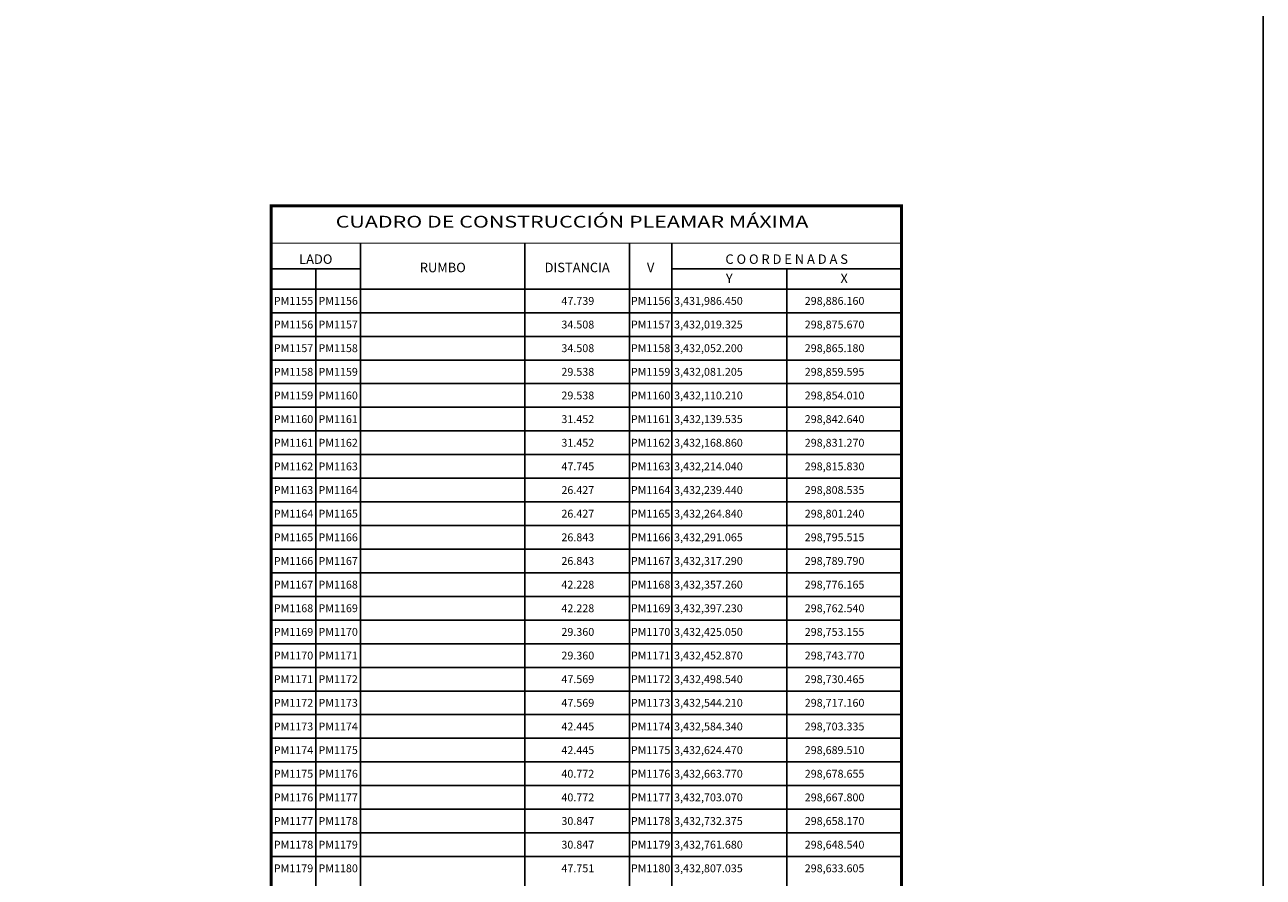
# Model space of a CAD drawing. Units: millimetres. Extents: x 298276 to 300676, y 3427362 to 3433652.
# Drawn here: x 299572 to 300200, y 3430086 to 3430519 of the extents above; entities that cross this region are included whole.
import ezdxf
from ezdxf.enums import TextEntityAlignment as Align

# ---------------------------------------------------------------- set-up
doc = ezdxf.new("R2010")
doc.units = ezdxf.units.MM
for name, color, linetype in [('120BF12', 7, 'Continuous'), ('57KF11ZF_FeatureToLine', 7, 'Continuous'), ('CUADCONPM', 7, 'Continuous'), ('MARGEN', 7, 'Continuous')]:
    doc.layers.add(name, color=color, linetype=linetype)
doc.styles.add('SIMPLEX1', font='simplex1.shx')
doc.styles.get("Standard").update_dxf_attribs({"font": 'arial.ttf'})

msp = doc.modelspace()

# ---------------------------------------------------------------- linework, layer by layer
msp.add_lwpolyline([(300200, 3429753.58), (298400, 3429753.58), (298400, 3431353.58), (300200, 3431353.58)], close=True)
at = {"layer": '120BF12'}
msp.add_lwpolyline([(300200, 3429753.58), (298400, 3429753.58), (298400, 3431353.58), (300200, 3431353.58)], close=True, dxfattribs=at)
at = {"layer": '57KF11ZF_FeatureToLine'}
msp.add_lwpolyline([(298400, 3430994.91), (298400, 3431353.58), (300200, 3431353.58), (300200, 3429753.58)], dxfattribs=at)
at = {"layer": 'CUADCONPM', "linetype": 'Continuous'}
for p, q in [((299741.89, 3430408.2), (299741.89, 3429856.93)), ((299825.37, 3430408.2), (299825.37, 3429856.93)), ((299878.34, 3430408.2), (299878.34, 3429856.93)), ((299899.89, 3430408.2), (299899.89, 3429856.93)), ((299696.57, 3430395.29), (299741.89, 3430395.29)), ((299719.21, 3430395.29), (299719.21, 3429856.93)), ((299899.89, 3430395.29), (300016.46, 3430395.29)), ((299958.18, 3430395.29), (299958.18, 3429856.93)), ((299696.57, 3430384.93), (300016.46, 3430384.93)), ((299696.57, 3430372.93), (300016.46, 3430372.93)), ((299696.57, 3430360.93), (300016.46, 3430360.93)), ((299696.57, 3430348.93), (300016.46, 3430348.93)), ((299696.57, 3430336.93), (300016.46, 3430336.93)), ((299696.57, 3430324.93), (300016.46, 3430324.93)), ((299696.57, 3430312.93), (300016.46, 3430312.93)), ((299696.57, 3430300.93), (300016.46, 3430300.93)), ((299696.57, 3430288.93), (300016.46, 3430288.93)), ((299696.57, 3430276.93), (300016.46, 3430276.93)), ((299696.57, 3430264.93), (300016.46, 3430264.93)), ((299696.57, 3430252.93), (300016.46, 3430252.93)), ((299696.57, 3430240.93), (300016.46, 3430240.93)), ((299696.57, 3430228.93), (300016.46, 3430228.93)), ((299696.57, 3430216.93), (300016.46, 3430216.93)), ((299696.57, 3430204.93), (300016.46, 3430204.93)), ((299696.57, 3430192.93), (300016.46, 3430192.93)), ((299696.57, 3430180.93), (300016.46, 3430180.93)), ((299696.57, 3430168.93), (300016.46, 3430168.93)), ((299696.57, 3430156.93), (300016.46, 3430156.93)), ((299696.57, 3430144.93), (300016.46, 3430144.93)), ((299696.57, 3430132.93), (300016.46, 3430132.93)), ((299696.57, 3430120.93), (300016.46, 3430120.93)), ((299696.57, 3430108.93), (300016.46, 3430108.93)), ((299696.57, 3430096.93), (300016.46, 3430096.93))]:
    msp.add_line(p, q, dxfattribs=at)
at = {"layer": 'CUADCONPM', "linetype": 'Continuous', "const_width": 1.6, "flags": 128}
msp.add_lwpolyline([(299696.57, 3430427.2), (300016.46, 3430427.2), (300016.46, 3429856.93), (299696.57, 3429856.93)], close=True, dxfattribs=at)
at = {"layer": 'CUADCONPM', "linetype": 'Continuous', "const_width": 0.6, "flags": 128}
for points in [[(299696.57, 3430408.2), (300016.46, 3430408.2)], [(299696.57, 3430384.93), (300016.46, 3430384.93)]]:
    msp.add_lwpolyline(points, dxfattribs=at)
at = {"layer": 'MARGEN'}
msp.add_lwpolyline([(300200, 3429753.58), (298400, 3429753.58), (298400, 3431353.58), (300200, 3431353.58)], close=True, dxfattribs=at)
msp.add_lwpolyline([(300200, 3429753.58), (298400, 3429753.58), (298400, 3431353.58), (300200, 3431353.58)], close=True, dxfattribs=at)

# ---------------------------------------------------------------- texts
at = {"layer": 'CUADCONPM', "width": 1.206265}
msp.add_text('CUADRO DE CONSTRUCCIÓN PLEAMAR MÁXIMA', height=6, dxfattribs=at).set_placement((299729.3, 3430416.13), (299969.19, 3430416.13), align=Align.FIT)
at = {"layer": 'CUADCONPM', "style": 'SIMPLEX1'}
for s, height, p in [('LADO', 4.8, (299719.21, 3430397.72)), ('C O O R D E N A D A S', 4.8, (299958.17, 3430397.72)), ('Y', 4.8, (299929.05, 3430387.98)), ('X', 4.8, (299987.33, 3430387.98)), ('PM1156', 4, (299730.55, 3430376.93)), ('PM1156', 4, (299889.12, 3430376.93)), ('PM1155', 4, (299707.89, 3430376.93)), ('PM1156', 4, (299707.89, 3430364.93)), ('PM1157', 4, (299730.55, 3430364.93)), ('PM1157', 4, (299889.12, 3430364.93)), ('PM1157', 4, (299707.89, 3430352.93)), ('PM1158', 4, (299730.55, 3430352.93)), ('PM1158', 4, (299889.12, 3430352.93)), ('PM1158', 4, (299707.89, 3430340.93)), ('PM1159', 4, (299730.55, 3430340.93)), ('PM1159', 4, (299889.12, 3430340.93)), ('PM1159', 4, (299707.89, 3430328.93)), ('PM1160', 4, (299730.55, 3430328.93)), ('PM1160', 4, (299889.12, 3430328.93)), ('PM1160', 4, (299707.89, 3430316.93)), ('PM1161', 4, (299730.55, 3430316.93)), ('PM1161', 4, (299889.12, 3430316.93)), ('PM1161', 4, (299707.89, 3430304.93)), ('PM1162', 4, (299730.55, 3430304.93)), ('PM1162', 4, (299889.12, 3430304.93)), ('PM1162', 4, (299707.89, 3430292.93)), ('PM1163', 4, (299730.55, 3430292.93)), ('PM1163', 4, (299889.12, 3430292.93)), ('PM1163', 4, (299707.89, 3430280.93)), ('PM1164', 4, (299730.55, 3430280.93)), ('PM1164', 4, (299889.12, 3430280.93)), ('PM1164', 4, (299707.89, 3430268.93)), ('PM1165', 4, (299730.55, 3430268.93)), ('PM1165', 4, (299889.12, 3430268.93)), ('PM1165', 4, (299707.89, 3430256.93)), ('PM1166', 4, (299730.55, 3430256.93)), ('PM1166', 4, (299889.12, 3430256.93)), ('PM1166', 4, (299707.89, 3430244.93)), ('PM1167', 4, (299730.55, 3430244.93)), ('PM1167', 4, (299889.12, 3430244.93)), ('PM1167', 4, (299707.89, 3430232.93)), ('PM1168', 4, (299730.55, 3430232.93)), ('PM1168', 4, (299889.12, 3430232.93)), ('PM1168', 4, (299707.89, 3430220.93)), ('PM1169', 4, (299730.55, 3430220.93)), ('PM1169', 4, (299889.12, 3430220.93)), ('PM1169', 4, (299707.89, 3430208.93)), ('PM1170', 4, (299730.55, 3430208.93)), ('PM1170', 4, (299889.12, 3430208.93)), ('PM1170', 4, (299707.89, 3430196.93)), ('PM1171', 4, (299730.55, 3430196.93)), ('PM1171', 4, (299889.12, 3430196.93)), ('PM1171', 4, (299707.89, 3430184.93)), ('PM1172', 4, (299730.55, 3430184.93)), ('PM1172', 4, (299889.12, 3430184.93)), ('PM1172', 4, (299707.89, 3430172.93)), ('PM1173', 4, (299730.55, 3430172.93)), ('PM1173', 4, (299889.12, 3430172.93)), ('PM1173', 4, (299707.89, 3430160.93)), ('PM1174', 4, (299730.55, 3430160.93)), ('PM1174', 4, (299889.12, 3430160.93)), ('PM1174', 4, (299707.89, 3430148.93)), ('PM1175', 4, (299730.55, 3430148.93)), ('PM1175', 4, (299889.12, 3430148.93)), ('PM1175', 4, (299707.89, 3430136.93)), ('PM1176', 4, (299730.55, 3430136.93)), ('PM1176', 4, (299889.12, 3430136.93)), ('PM1176', 4, (299707.89, 3430124.93)), ('PM1177', 4, (299730.55, 3430124.93)), ('PM1177', 4, (299889.12, 3430124.93)), ('PM1177', 4, (299707.89, 3430112.93)), ('PM1178', 4, (299730.55, 3430112.93)), ('PM1178', 4, (299889.12, 3430112.93)), ('PM1178', 4, (299707.89, 3430100.93)), ('PM1179', 4, (299730.55, 3430100.93)), ('PM1179', 4, (299889.12, 3430100.93)), ('PM1179', 4, (299707.89, 3430088.93)), ('PM1180', 4, (299730.55, 3430088.93)), ('PM1180', 4, (299889.12, 3430088.93))]:
    msp.add_text(s, height=height, dxfattribs=at).set_placement(p, align=Align.CENTER)
for s, p in [('RUMBO', (299783.65, 3430395.28)), ('DISTANCIA', (299851.85, 3430395.28)), ('V', (299889.13, 3430395.28))]:
    msp.add_text(s, height=4.8, dxfattribs=at).set_placement(p, align=Align.MIDDLE)
for s, p in [('47.739', (299843.85, 3430376.93)), ('3,431,986.450', (299901.05, 3430376.93)), ('298,886.160', (299967.33, 3430376.93)), ('34.508', (299843.85, 3430364.93)), ('3,432,019.325', (299901.05, 3430364.93)), ('298,875.670', (299967.33, 3430364.93)), ('34.508', (299843.85, 3430352.93)), ('3,432,052.200', (299901.05, 3430352.93)), ('298,865.180', (299967.33, 3430352.93)), ('29.538', (299843.85, 3430340.93)), ('3,432,081.205', (299901.05, 3430340.93)), ('298,859.595', (299967.33, 3430340.93)), ('29.538', (299843.85, 3430328.93)), ('3,432,110.210', (299901.05, 3430328.93)), ('298,854.010', (299967.33, 3430328.93)), ('31.452', (299843.85, 3430316.93)), ('3,432,139.535', (299901.05, 3430316.93)), ('298,842.640', (299967.33, 3430316.93)), ('31.452', (299843.85, 3430304.93)), ('3,432,168.860', (299901.05, 3430304.93)), ('298,831.270', (299967.33, 3430304.93)), ('47.745', (299843.85, 3430292.93)), ('3,432,214.040', (299901.05, 3430292.93)), ('298,815.830', (299967.33, 3430292.93)), ('26.427', (299843.85, 3430280.93)), ('3,432,239.440', (299901.05, 3430280.93)), ('298,808.535', (299967.33, 3430280.93)), ('26.427', (299843.85, 3430268.93)), ('3,432,264.840', (299901.05, 3430268.93)), ('298,801.240', (299967.33, 3430268.93)), ('26.843', (299843.85, 3430256.93)), ('3,432,291.065', (299901.05, 3430256.93)), ('298,795.515', (299967.33, 3430256.93)), ('26.843', (299843.85, 3430244.93)), ('3,432,317.290', (299901.05, 3430244.93)), ('298,789.790', (299967.33, 3430244.93)), ('42.228', (299843.85, 3430232.93)), ('3,432,357.260', (299901.05, 3430232.93)), ('298,776.165', (299967.33, 3430232.93)), ('42.228', (299843.85, 3430220.93)), ('3,432,397.230', (299901.05, 3430220.93)), ('298,762.540', (299967.33, 3430220.93)), ('29.360', (299843.85, 3430208.93)), ('3,432,425.050', (299901.05, 3430208.93)), ('298,753.155', (299967.33, 3430208.93)), ('29.360', (299843.85, 3430196.93)), ('3,432,452.870', (299901.05, 3430196.93)), ('298,743.770', (299967.33, 3430196.93)), ('47.569', (299843.85, 3430184.93)), ('3,432,498.540', (299901.05, 3430184.93)), ('298,730.465', (299967.33, 3430184.93)), ('47.569', (299843.85, 3430172.93)), ('3,432,544.210', (299901.05, 3430172.93)), ('298,717.160', (299967.33, 3430172.93)), ('42.445', (299843.85, 3430160.93)), ('3,432,584.340', (299901.05, 3430160.93)), ('298,703.335', (299967.33, 3430160.93)), ('42.445', (299843.85, 3430148.93)), ('3,432,624.470', (299901.05, 3430148.93)), ('298,689.510', (299967.33, 3430148.93)), ('40.772', (299843.85, 3430136.93)), ('3,432,663.770', (299901.05, 3430136.93)), ('298,678.655', (299967.33, 3430136.93)), ('40.772', (299843.85, 3430124.93)), ('3,432,703.070', (299901.05, 3430124.93)), ('298,667.800', (299967.33, 3430124.93)), ('30.847', (299843.85, 3430112.93)), ('3,432,732.375', (299901.05, 3430112.93)), ('298,658.170', (299967.33, 3430112.93)), ('30.847', (299843.85, 3430100.93)), ('3,432,761.680', (299901.05, 3430100.93)), ('298,648.540', (299967.33, 3430100.93)), ('47.751', (299843.85, 3430088.93)), ('3,432,807.035', (299901.05, 3430088.93)), ('298,633.605', (299967.33, 3430088.93))]:
    msp.add_text(s, height=4, dxfattribs=at).set_placement(p)

doc.saveas('drawing.dxf')
